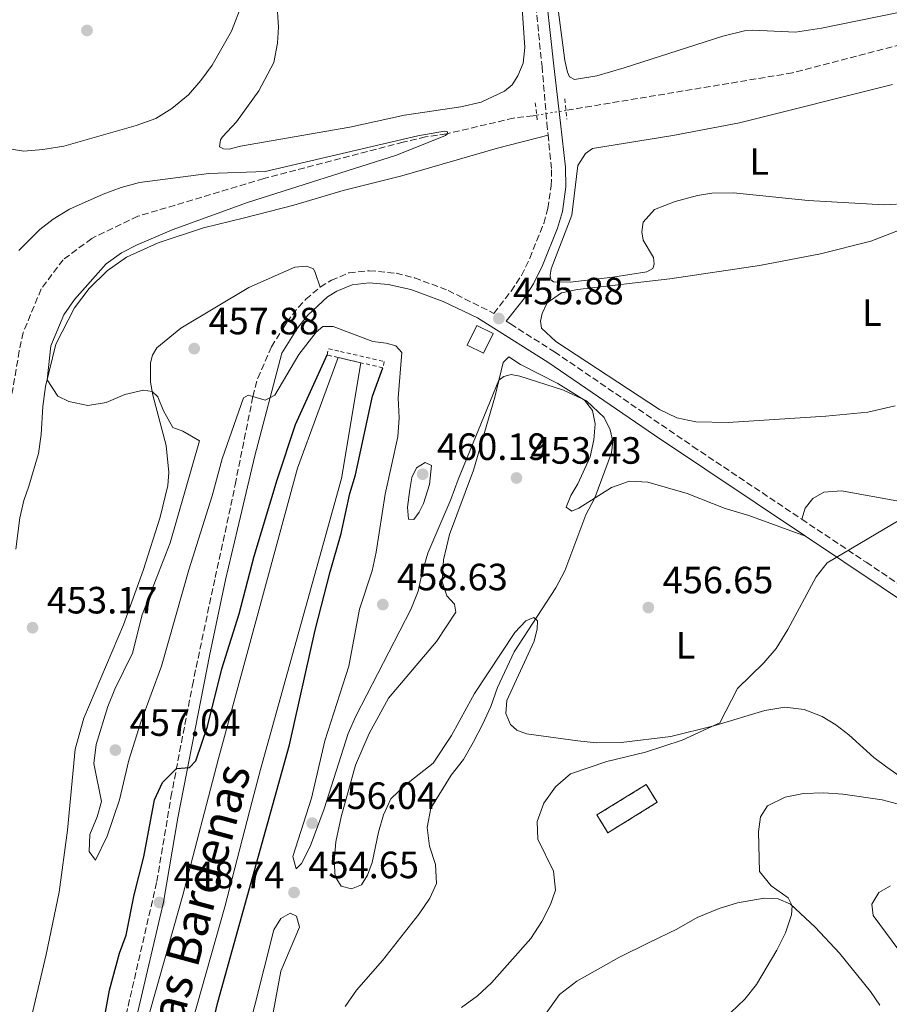
# Model space of a CAD drawing. Units: metres. Extents: x 631853 to 635322, y 4701921 to 4704299.
# Drawn here: x 633458 to 633687, y 4702188 to 4702447 of the extents above; entities that cross this region are included whole.
import ezdxf
from ezdxf.enums import TextEntityAlignment as Align

# ---------------------------------------------------------------- set-up
doc = ezdxf.new("R2010")
doc.units = ezdxf.units.M
doc.header["$MEASUREMENT"] = 0
for name, pattern in [('DGN Style 2', [1.7399219301090239, 1.043953158065414, -0.6959687720436097]), ('DGN Style 3', [2.435890702152634, 1.739921930109024, -0.6959687720436097]), ('DGN Style 5', [1.217945351076317, 0.5219765790327072, -0.6959687720436097])]:
    doc.linetypes.add(name, pattern=pattern)
for name, color, linetype, lineweight in [('Barranco lineal', 142, 'DGN Style 3', 13), ('Barranco lineal no visto', 142, 'DGN Style 5', 0), ('Camino', 7, 'DGN Style 3', 0), ('Canal de obra', 4, 'Continuous', 13), ('construcción   en ruinas', 1, 'Continuous', 0), ('contrucción  en ruinas', 1, 'DGN Style 3', 13), ('Cota de punto acotado terreno', 7, 'Continuous', 0), ('Curva de nivel directora', 30, 'Continuous', 30), ('Curva de nivel intermedia', 30, 'Continuous', 0), ('Edificio', 1, 'Continuous', 13), ('Etiqueta de uso rústico', 92, 'Continuous', 0), ('Línea de cambio de uso (parcela vista)', 92, 'Continuous', 0), ('Margen derecho', 7, 'Continuous', 0), ('Pontón-alcantarilla (pasos de agua)', 1, 'DGN Style 2', 0), ('Punto acotado terreno (símbolo)', 7, 'Continuous', 0), ('Texto de Canal-acequia (área)', 4, 'Continuous', 0)]:
    doc.layers.add(name, color=color, linetype=linetype, lineweight=lineweight)
doc.styles.add('Style-Arial', font='arial.ttf')

# ---------------------------------------------------------------- blocks, each defined once
blk = doc.blocks.new('5PATER')
at = {"layer": 'Punto acotado terreno (símbolo)', "linetype": 'Continuous', "lineweight": 0}
h = blk.add_hatch(color=51, dxfattribs=at)
edge = h.paths.add_edge_path()
edge.add_ellipse((0, 0), major_axis=(-0.1095731443231308, -0.1110710700762829), ratio=0.9994222409660317, start_angle=0, end_angle=360)

msp = doc.modelspace()

# ---------------------------------------------------------------- linework, layer by layer
at = {"layer": 'Barranco lineal', "color": 142, "linetype": 'DGN Style 3', "lineweight": 13}
for points in [[(633781.1799999997, 4702498.33, 461.5800000000018), (633779.5, 4702496.060000001, 461.5800000000018), (633774.4900000002, 4702490.66, 460.6900000000023), (633766.6100000005, 4702485.130000001, 460.0200000000041), (633760.7000000002, 4702478.550000001, 459.570000000007), (633757.6399999997, 4702474.369999999, 459.570000000007), (633751.2599999999, 4702461.74, 459.0200000000041), (633747.3300000001, 4702457.09, 458.679999999993), (633742.0199999996, 4702453.84, 458.570000000007), (633716.8499999996, 4702446.789999999, 457.679999999993), (633711.4800000006, 4702445.82, 457.679999999993), (633661.6699999999, 4702432.859999999, 457.1300000000047), (633602.0099999999, 4702422.980000001, 455.570000000007)], [(633594.3099999997, 4702421.710000001, 455.3699999999953), (633593.3799999999, 4702421.560000001, 455.3399999999965), (633588.2300000006, 4702420.939999999, 455.3399999999965), (633570.5599999997, 4702416.789999999, 454.679999999993), (633565.04, 4702415.970000001, 454.679999999993), (633559.1600000003, 4702414.59, 454.679999999993), (633522.4400000004, 4702405.050000001, 454.25), (633489.3099999997, 4702395.09, 453.25), (633477.1399999997, 4702389.24, 453.3600000000006), (633469.5999999996, 4702383.66, 453.3600000000006), (633463.8499999996, 4702375.949999999, 453.4700000000012), (633459.0999999996, 4702364.5, 453.3600000000006), (633458.0800000001, 4702359.619999999, 453.1399999999995), (633454.0300000003, 4702335.730000001, 453.0200000000041)]]:
    msp.add_polyline3d(points, dxfattribs=at)
at = {"layer": 'Barranco lineal no visto', "color": 142, "linetype": 'DGN Style 5', "lineweight": 0, "extrusion": (-0.02527785254865693, -0.004169204251428454, 0.9996717700857809), "elevation": -35166.03959524553, "flags": 128}
msp.add_lwpolyline([(-4536627.590208482, 1389958.759504728), (-4536627.590208481, 1389966.566098095)], dxfattribs=at)
at = {"layer": 'Camino', "color": 7, "linetype": 'DGN Style 3', "lineweight": 0}
for points in [[(633592.2699999984, 4702467.41, 457.9999999999999), (633595.7300000007, 4702434.560000001, 456.4600000000063), (633596.989999997, 4702419.619999999, 456.1600000000035), (633597.3099999988, 4702416.430000001, 456.2299999999959)], [(633537.339999999, 4702376.449999999, 455.9600000000065), (633540.2399999979, 4702378.230000001, 455.9400000000024), (633544.8799999983, 4702380.160000003, 455.8500000000058), (633550.1900000012, 4702380.77, 455.7700000000041), (633557.27, 4702380.080000001, 455.7700000000041), (633562.1299999993, 4702378.900000001, 455.7899999999937), (633570.9699999995, 4702375.560000001, 455.8500000000058), (633582.9999999991, 4702369.529999999, 455.8800000000047), (633587.6000000014, 4702375.37, 456.2100000000065), (633590.3099999982, 4702379.540000001, 456.2899999999937), (633592.4800000008, 4702384.060000002, 456.3600000000007), (633596.1499999987, 4702393.230000001, 456.5399999999937), (633597.2699999985, 4702397.16, 456.6000000000058), (633598.1400000004, 4702403.119999999, 456.4900000000052), (633598.2099999995, 4702407.640000002, 456.4400000000023), (633597.3099999988, 4702416.430000001, 456.2299999999959)], [(633486.1900000012, 4702184.750000001, 447.979999999996), (633494.3000000004, 4702219.91, 448.8600000000006), (633498.0100000009, 4702242.119999999, 449.5200000000041), (633503.649999998, 4702271.53, 451.3899999999995), (633509.6400000005, 4702299.960000001, 452.5599999999976), (633513.789999999, 4702318.910000001, 453.7799999999989), (633514.8999999977, 4702324.41, 454.0099999999947), (633519.5699999991, 4702347.62, 455.0000000000001), (633520.87, 4702352.45, 455.2200000000012), (633524.4699999987, 4702360.730000001, 455.4400000000023), (633527.7399999987, 4702365.900000001, 455.6999999999971), (633528.5599999991, 4702367.2, 455.7700000000041), (633531.5799999988, 4702371.150000002, 455.8999999999942), (633533.53, 4702373.240000002, 455.9400000000024), (633537.339999999, 4702376.449999999, 455.9600000000065)], [(633586.2899999993, 4702367.439999999, 456.1100000000006), (633587.389999999, 4702366.740000002, 456.100000000006), (633598.9899999974, 4702359.400000001, 456.050000000003), (633635.4099999998, 4702334.500000002, 456.949999999997), (633664.0899999993, 4702315.320000002, 459.0800000000018)], [(633664.0899999993, 4702315.320000002, 459.0800000000018), (633681.0499999998, 4702303.970000002, 460.3399999999966), (633709.2499999988, 4702285.150000001, 461.5399999999936), (633719.2499999991, 4702278.270000001, 462.4799999999959)]]:
    msp.add_polyline3d(points, dxfattribs=at)
at = {"layer": 'Canal de obra', "color": 4, "linetype": 'Continuous', "lineweight": 13}
for points in [[(633542.04, 4702357.9, 448.2799999999989), (633531.3300000001, 4702328.77, 448.1499999999942), (633517.4299999997, 4702277.730000001, 447.8800000000047), (633510.5199999996, 4702252.350000001, 447.75), (633501.1600000003, 4702216.289999999, 447.3500000000058), (633491.29, 4702181.550000001, 447.8099999999977), (633482.9000000004, 4702149.34, 447.1499999999942), (633472.2599999999, 4702110.640000001, 447.0399999999936), (633465.4199999999, 4702080.359999999, 447.1300000000047), (633461.6799999997, 4702057.060000001, 446.9600000000065), (633459.3399999999, 4702034.199999999, 447.070000000007), (633458.7699999996, 4702018.9, 446.7299999999959), (633458.5800000001, 4702002.82, 446.929999999993), (633458.8499999996, 4701989.779999999, 446.8099999999977), (633459.4400000004, 4701974.619999999, 446.7899999999936), (633460.6600000003, 4701961.42, 446.929999999993), (633462.1799999997, 4701950.130000001, 446.8600000000006)], [(633491.29, 4702181.550000001, 447.8099999999977), (633501.1600000003, 4702216.289999999, 447.3500000000058), (633510.5199999996, 4702252.350000001, 447.75), (633517.4299999997, 4702277.730000001, 447.8800000000047), (633531.3300000001, 4702328.77, 448.1499999999942), (633542.04, 4702357.9, 448.2799999999989), (633548, 4702356.52, 451.3000000000029), (633542.9199999999, 4702326.050000001, 448.1499999999942), (633521.5899999999, 4702249.4, 447.75), (633519.4199999999, 4702241.050000001, 447.6600000000035), (633512.2199999997, 4702213.289999999, 447.3500000000058), (633502.3399999999, 4702178.529999999, 447.8099999999977)], [(633548, 4702356.52, 448.2899999999936), (633542.9199999999, 4702326.050000001, 448.1499999999942), (633521.5899999999, 4702249.4, 447.75), (633519.4199999999, 4702241.050000001, 447.6600000000035), (633512.2199999997, 4702213.289999999, 447.3500000000058), (633502.3399999999, 4702178.529999999, 447.8099999999977), (633493.9600000001, 4702146.380000001, 447.1499999999942), (633483.3799999999, 4702107.859999999, 447.0399999999936), (633476.6699999999, 4702078.189999999, 447.1300000000047), (633473.04, 4702055.57, 446.9600000000065), (633470.7800000003, 4702033.4, 447.070000000007), (633470.2199999997, 4702018.619999999, 446.7299999999959), (633470.0300000003, 4702002.869999999, 446.929999999993), (633470.2999999998, 4701990.119999999, 446.8099999999977), (633470.8700000001, 4701975.359999999, 446.7899999999936), (633472.04, 4701962.720000001, 446.929999999993), (633473.7000000002, 4701950.350000001, 446.8500000000058)]]:
    msp.add_polyline3d(points, dxfattribs=at)
at = {"layer": 'construcción   en ruinas', "color": 1, "linetype": 'Continuous', "lineweight": 0}
msp.add_polyline3d([(633626.0499999998, 4702240.779999999, 462.6699999999983), (633613.0599999997, 4702232.76, 463.2400000000052), (633610.1699999999, 4702237.439999999, 463.8699999999953), (633623.1600000003, 4702245.460000001, 463.3099999999977)], close=True, dxfattribs=at)
at = {"layer": 'contrucción  en ruinas', "color": 1, "linetype": 'DGN Style 3', "lineweight": 13}
msp.add_polyline3d([(633613.0599999997, 4702232.76, 463.2400000000052), (633610.1699999999, 4702237.439999999, 463.8699999999953), (633623.1600000003, 4702245.460000001, 463.3099999999977), (633626.0499999998, 4702240.779999999, 462.6699999999983), (633613.0599999997, 4702232.76, 463.2400000000052)], dxfattribs=at)
at = {"layer": 'Curva de nivel directora', "color": 30, "linetype": 'Continuous', "lineweight": 30, "elevation": 450, "flags": 128}
for points in [[(633478.9200000003, 4702175.359999999), (633481.8399999993, 4702191.32), (633484.4900000002, 4702201.090000001), (633486.2000000002, 4702205.789999999), (633488.3599999994, 4702216.420000002), (633490.9099999998, 4702226.400000001), (633493.6700000003, 4702241.430000001), (633495.8099999991, 4702245.960000002), (633499.4599999993, 4702249.660000001), (633502.8799999991, 4702249.9), (633504.5800000001, 4702251.660000001), (633507.5899999986, 4702260.710000002), (633511.4399999998, 4702275.949999999), (633516.0099999985, 4702290.380000002), (633519.9499999991, 4702305.609999999), (633525.9399999996, 4702325.720000002), (633530.8099999998, 4702340.279999999), (633539.1099999992, 4702358.57)], [(633507.8899999983, 4702177.82), (633510.3400000001, 4702188.119999999), (633529.2299999996, 4702255.900000001), (633536.02, 4702286.070000002), (633539.8899999993, 4702301.430000001), (633542.8300000007, 4702311.570000002), (633545.1500000008, 4702322.109999999), (633546.5999999992, 4702326.980000001), (633551.0999999987, 4702347.74), (633553.7899999998, 4702355.190000001)]]:
    msp.add_lwpolyline(points, dxfattribs=at)
at = {"layer": 'Curva de nivel intermedia', "color": 30, "linetype": 'Continuous', "lineweight": 0, "flags": 128}
for points, elevation in [([(633454.3700000012, 4702413.019999999), (633459.3100000009, 4702412.239999999), (633464.310000001, 4702412.680000001), (633469.85, 4702413.58), (633488.850000001, 4702419.019999999), (633494.0099999999, 4702420.8), (633498.25, 4702423.439999999), (633502.5999999996, 4702427.09), (633505.9200000011, 4702430.849999999), (633508.8400000003, 4702434.899999999), (633513.9100000019, 4702443.849999999), (633516.6800000013, 4702450.859999998)], 460.0000000000001), ([(633457.9600000009, 4702386.05), (633463.4999999997, 4702391.640000001), (633466.9700000009, 4702394.359999999), (633471.2800000003, 4702396.960000002), (633480.2000000009, 4702400.949999999), (633484.9100000004, 4702402.699999999), (633489.7200000006, 4702404.029999999), (633508.010000001, 4702406.369999999), (633522.8100000002, 4702406.880000001), (633562.9800000008, 4702416.24), (633570.0400000019, 4702417.51), (633570.7200000013, 4702417.42), (633570.88, 4702416.880000002), (633570.2899999999, 4702416.329999999), (633557.4300000009, 4702411.189999999), (633518.2000000012, 4702398.689999999), (633498.3200000015, 4702391.480000001), (633489.0900000002, 4702387.59), (633485.0100000009, 4702385.509999999), (633480.9699999999, 4702382.529999999), (633472.6600000017, 4702373.210000001), (633469.8200000008, 4702369.130000001), (633466.4299999999, 4702360.939999999), (633465.4199999997, 4702352.05), (633468.2200000003, 4702347.699999998), (633471.1600000019, 4702346.350000001), (633476.0999999995, 4702345.269999999), (633480.99, 4702346.02), (633485.8700000015, 4702348.119999998), (633490.7599999999, 4702349.31), (633493.0599999999, 4702348.92), (633494.5799999998, 4702347.529999998), (633496.0500000005, 4702343.829999999), (633498.5100000015, 4702339.470000001), (633501.1800000003, 4702338.470000002), (633505.5400000013, 4702335.970000001), (633497.7699999994, 4702309.069999999), (633490.3900000011, 4702290.17), (633487.9000000011, 4702280.039999999), (633483.2499999999, 4702270.600000001), (633481.360000001, 4702265.970000001), (633478.3200000012, 4702255.96), (633477.7000000019, 4702250.990000002), (633479.7000000002, 4702240.949999998), (633478.6200000006, 4702236.949999999), (633476.6200000001, 4702232.3), (633476.5100000006, 4702227.84), (633478.1900000015, 4702225.57), (633481.2500000015, 4702231.819999999), (633484.5000000015, 4702241.439999999), (633486.9100000008, 4702251.909999999), (633490.0900000016, 4702261.840000001), (633495.5000000007, 4702276.609999998), (633502.7500000016, 4702302.009999999), (633508.9000000006, 4702321.460000002), (633511.5100000014, 4702331.24), (633517.1300000006, 4702347.26), (633518.350000001, 4702347.96), (633519.5700000013, 4702347.619999997), (633522.8400000016, 4702346.71), (633523.9099999999, 4702347.24), (633525.3300000015, 4702347.949999998), (633531.7100000007, 4702358.699999999), (633536.2300000002, 4702364.550000002), (633538.0000000005, 4702366.029999999), (633540.7499999999, 4702366.060000001), (633551.1200000009, 4702362.109999998), (633554.6600000015, 4702361.67), (633557.2200000008, 4702360.949999998), (633558.7600000009, 4702359.24), (633557.8700000013, 4702347.269999999), (633558.0800000014, 4702342.029999999), (633557.7300000006, 4702337.039999999), (633554.3700000009, 4702321.88), (633552.0100000006, 4702306.640000001), (633550.9500000011, 4702301.749999999), (633547.680000001, 4702291.650000001), (633544.7999999998, 4702276.609999998), (633538.51, 4702256.980000001), (633535.0099999999, 4702241.889999999), (633530.1000000013, 4702226.520000001), (633530.9400000018, 4702223.300000002), (633532.4000000014, 4702224.699999998), (633534.6900000002, 4702229.15), (633538.3800000005, 4702239.07)], 455), ([(633538.3800000005, 4702239.07), (633544.6900000004, 4702258.87), (633546.6700000007, 4702263.460000001), (633561.1300000001, 4702291.52), (633563.0700000003, 4702296.380000001), (633564.1299999997, 4702301.269999999), (633565.6800000009, 4702306.42), (633571.7200000006, 4702320.5), (633573.6100000015, 4702325.809999999), (633584.3500000014, 4702351.909999999), (633585.6299999999, 4702352.880000002), (633587.6200000015, 4702353.429999999), (633589.85, 4702353.029999999), (633601.3800000013, 4702349.320000002), (633607.3899999994, 4702346.5), (633612.0400000009, 4702342.140000001), (633613.6800000014, 4702338.84), (633614.3400000008, 4702335.749999999), (633613.980000001, 4702332.82), (633609.6300000013, 4702320.909999999), (633607.270000001, 4702316.499999999), (633601.6800000007, 4702301.699999998), (633599.3499999995, 4702297.25), (633588.3300000001, 4702280.41), (633583.9800000003, 4702271), (633582.2000000011, 4702265.989999999), (633580.1600000004, 4702261.42), (633577.5699999998, 4702256.51), (633575.0399999997, 4702252.07), (633571.7800000008, 4702247.939999999), (633566.4600000011, 4702239.220000001), (633565.4599999997, 4702234.150000001), (633566.0400000007, 4702229.189999999), (633567.6800000014, 4702224.390000001), (633567.9100000017, 4702219.390000001), (633566.1900000006, 4702215.55), (633563.3200000006, 4702211.449999998), (633553.6700000013, 4702199.11), (633546.8400000005, 4702191.300000001), (633543.8900000001, 4702187.029999999)], 455), ([(633564.9500000001, 4702330.25), (633562.6700000003, 4702328.889999999), (633561.4100000019, 4702326.33), (633560.8799999999, 4702323.119999998), (633560.2800000008, 4702318.520000001), (633560.5700000013, 4702315.349999999), (633561.9600000017, 4702315.279999999), (633563.3899999999, 4702317.15), (633564.5200000008, 4702319.42), (633566.070000002, 4702324.49), (633566.6500000011, 4702329.499999999), (633564.9500000001, 4702330.25)], 460), ([(633692.2500000002, 4702316.52), (633670.7700000004, 4702303.810000001), (633667.8800000001, 4702300.179999998), (633660.4400000015, 4702286.249999999), (633657.3700000005, 4702281.279999999), (633654.1200000005, 4702277.48), (633647.1900000013, 4702270.759999999), (633642.5399999998, 4702261.74), (633632.6400000004, 4702257.100000001), (633622.9100000005, 4702253.960000001), (633612.8099999997, 4702251.55), (633603.2200000008, 4702248.269999999), (633599.24, 4702244.859999999), (633596.1599999999, 4702240.590000001), (633594.4200000009, 4702235.710000001)], 460.0000000000001), ([(633695.7599999995, 4702238.579999999), (633685.2400000008, 4702241.399999999), (633674.9299999999, 4702242.929999999), (633669.940000001, 4702243.26), (633664.5900000001, 4702243.119999998), (633659.6900000004, 4702242.15), (633655.0800000015, 4702239.810000001), (633653.2100000007, 4702236.939999999), (633652.7300000001, 4702232.970000001), (633652.9300000012, 4702222.57), (633656.0200000004, 4702218.750000001), (633660.5199999998, 4702215.609999998), (633661.5800000014, 4702213.529999999), (633661.3900000014, 4702211.140000001), (633659.8400000002, 4702206.380000001), (633657.5700000015, 4702201.810000001), (633652.1700000013, 4702192.829999999), (633649.0800000001, 4702188.909999998), (633645.4099999999, 4702185.399999999)], 465), ([(633594.4200000009, 4702235.710000001), (633594.6199999999, 4702231.070000002), (633598.7599999994, 4702222.650000001), (633599.2700000012, 4702217.680000001), (633597.9200000013, 4702213.849999999), (633595.6500000004, 4702209.390000001), (633592.7800000003, 4702204.939999999), (633582.38, 4702193.24), (633578.7300000021, 4702189.829999999), (633574.5500000002, 4702186.749999999)], 460), ([(633687.4500000014, 4702218.82), (633684.3900000014, 4702217.05), (633682.5000000005, 4702213.92), (633682.9299999997, 4702210.960000001), (633691.1500000006, 4702199.850000001)], 470), ([(633524.1300000012, 4702181.119999999), (633526.9100000019, 4702196.31), (633531.8200000002, 4702207.859999998), (633531.0500000013, 4702210.82), (633529.4199999997, 4702211.59), (633526.9699999999, 4702210.220000001), (633525.0800000011, 4702207.179999999), (633517.5199999996, 4702177.220000001)], 455)]:
    msp.add_lwpolyline(points, dxfattribs=dict(at, elevation=elevation))
at = {"layer": 'Edificio', "color": 1, "linetype": 'Continuous', "lineweight": 13, "extrusion": (-0.01283649428674455, -0.02666041121269664, 0.9995621275780692), "elevation": -133041.9272012904, "flags": 128}
msp.add_lwpolyline([(-1469099.873603686, 4509734.166486943), (-1469099.883281112, 4509728.421253585), (-1469104.677944812, 4509728.421253585), (-1469104.668267387, 4509734.166486943), (-1469099.873603686, 4509734.166486943)], close=True, dxfattribs=at)
at = {"layer": 'Edificio', "color": 51, "linetype": 'Continuous', "lineweight": 13, "extrusion": (-0.01283649428674455, -0.02666041121269664, 0.9995621275780692), "elevation": -133041.9272012904, "flags": 128}
msp.add_lwpolyline([(-1469099.883281112, 4509728.421253585), (-1469104.677944812, 4509728.421253585), (-1469104.668267387, 4509734.166486943), (-1469099.873603686, 4509734.166486943), (-1469099.883281112, 4509728.421253585)], dxfattribs=at)
at = {"layer": 'Línea de cambio de uso (parcela vista)', "color": 92, "linetype": 'Continuous', "lineweight": 0}
for points in [[(633714.1200000001, 4702453.850000001, 460.1999999999971), (633669.3099999997, 4702444.65, 458.5899999999965), (633662.4299999997, 4702443.58, 458.25), (633651.1900000004, 4702444.119999999, 458.0299999999989), (633649.04, 4702443.970000001, 458.0299999999989), (633643.29, 4702442.51, 457.9199999999983), (633617.2999999998, 4702434.140000001, 457.0299999999989), (633610.1799999997, 4702432.09, 456.9199999999983), (633604.2999999998, 4702431.130000001, 457.0299999999989), (633602.9299999997, 4702431.82, 457.3600000000006), (633602.4000000004, 4702433.08, 457.4199999999983), (633601.75, 4702436.100000001, 457.5299999999989), (633600, 4702449.550000001, 457.9199999999983)], [(633590.4400000004, 4702449.810000001, 457.3099999999977), (633591.1799999997, 4702439.52, 457.1900000000023), (633590.7599999999, 4702435.4, 457.1900000000023), (633589.3799999999, 4702432.100000001, 457.0800000000018), (633587.8799999999, 4702429.720000001, 457.0800000000018), (633585.8200000003, 4702428, 456.9700000000012), (633579.6699999999, 4702425.130000001, 456.75), (633574.3600000005, 4702423.880000001, 456.6399999999995), (633559.4699999997, 4702421.710000001, 456.4100000000035), (633545.1100000005, 4702418.529999999, 457.1900000000023), (633516.2999999998, 4702413.529999999, 457.4199999999983), (633513.3499999996, 4702412.77, 457.4199999999983), (633511.8499999996, 4702412.810000001, 457.4199999999983), (633510.7999999998, 4702413.42, 457.4199999999983), (633511.0700000003, 4702415.189999999, 457.4199999999983), (633511.5999999996, 4702416.029999999, 457.4199999999983), (633515.29, 4702419.980000001, 457.4199999999983), (633521.1100000005, 4702428.130000001, 457.4199999999983), (633525.1200000001, 4702435.630000001, 457.5299999999989), (633526.0700000003, 4702440.66, 457.8600000000006), (633526.3399999999, 4702444.930000001, 457.8600000000006), (633525.9100000003, 4702451.57, 457.9700000000012)], [(633685.7300000006, 4702398.140000001, 457.9400000000023), (633665.7400000002, 4702399.27, 457.7700000000041), (633646.1600000003, 4702401.279999999, 457.1000000000058), (633640.4199999999, 4702401.180000001, 456.8800000000047), (633636.6200000001, 4702400.550000001, 456.8800000000047), (633630.7999999998, 4702398.99, 456.7700000000041), (633625.3499999996, 4702396.91, 456.6000000000058), (633622.3600000005, 4702393.550000001, 456.5399999999936), (633621.9600000001, 4702391.029999999, 456.429999999993), (633622.3499999996, 4702388.810000001, 456.3800000000047), (633625.0899999999, 4702384.230000001, 456.2100000000065), (633625.2199999997, 4702382.480000001, 456.1499999999942), (633624.8600000005, 4702381.32, 456.1000000000058), (633623.2999999998, 4702380.439999999, 456.1000000000058), (633614.3099999997, 4702379.050000001, 456.2700000000041), (633603.0800000001, 4702377.77, 456.429999999993), (633598.7000000002, 4702377.84, 456.429999999993), (633598, 4702378.32, 456.429999999993), (633597.8200000003, 4702379.539999999, 456.429999999993), (633598.1299999999, 4702381.279999999, 456.429999999993), (633603.5599999997, 4702395.359999999, 456.6000000000058), (633605.1200000001, 4702408.5, 456.820000000007), (633607.1100000005, 4702411.609999999, 456.820000000007), (633609.04, 4702412.970000001, 456.820000000007), (633630.1799999997, 4702416.4, 457.1600000000035), (633647.7100000001, 4702419.730000001, 457.1600000000035), (633687.9800000006, 4702429.779999999, 458.7100000000065)], [(633457.1600000003, 4702307.470000001, 453.7700000000041), (633458.2100000001, 4702315.699999999, 453.8500000000058), (633459.3099999997, 4702320.24, 453.8500000000058), (633460.6200000001, 4702324.029999999, 453.8500000000058), (633463.0999999996, 4702332.59, 454.5899999999965), (633463.8399999999, 4702337.619999999, 454.6999999999971), (633464.2800000003, 4702345.029999999, 454.8999999999942), (633464.9699999997, 4702350.230000001, 454.8999999999942), (633467.7000000002, 4702361.4, 455.5), (633472.6299999999, 4702370.99, 455.8899999999995), (633476.4699999997, 4702376.060000001, 456.1100000000006), (633481.2300000006, 4702380.74, 456.5), (633486.2699999996, 4702384.300000001, 456.5), (633494.6299999999, 4702388.07, 456.7200000000012), (633506.5599999997, 4702392.01, 457.1100000000006), (633517.3399999999, 4702394.699999999, 457.0599999999977), (633530.3899999997, 4702398.060000001, 457.0599999999977), (633543.3099999997, 4702401.890000001, 456.8899999999995), (633558.8200000003, 4702405.75, 456.6100000000006), (633584, 4702413.039999999, 456.3899999999995), (633597.3099999997, 4702416.430000001, 456.2299999999959)], [(633689.0499999998, 4702398.279999999, 457.9400000000023), (633685.7300000006, 4702398.140000001, 457.9400000000023)], [(633690.0099999999, 4702391.5, 457.5099999999948), (633682.25, 4702388.5, 457.0099999999948), (633669.0599999997, 4702385.210000001, 456.6199999999953), (633652.9299999997, 4702382.119999999, 456.2899999999936), (633629.3300000001, 4702378.59, 455.8999999999942), (633605.04, 4702375.77, 456.0099999999948), (633600.8099999997, 4702374.970000001, 456.0099999999948), (633597.0499999998, 4702372.279999999, 456.0099999999948), (633595.75, 4702369.5, 456.0099999999948), (633595.3300000001, 4702367.480000001, 456.0099999999948), (633595.5899999999, 4702365.59, 456.0099999999948), (633599.3700000001, 4702362.119999999, 455.8999999999942), (633626.5999999996, 4702344.25, 456.0099999999948), (633631.2000000002, 4702342.039999999, 456.0099999999948), (633636.1900000004, 4702340.99, 456.0099999999948), (633644.7000000002, 4702340.76, 456.2899999999936), (633670.4500000002, 4702342.5, 457.1199999999953), (633681.5, 4702343.51, 457.679999999993), (633688.7199999997, 4702345.17, 458.1199999999953)], [(633537.3399999999, 4702376.449999999, 455.9600000000065), (633536, 4702380.27, 455.8000000000029), (633535.5, 4702381.279999999, 456.5299999999989), (633533.7000000002, 4702381.980000001, 456.6999999999971), (633530.6699999999, 4702381.720000001, 456.8600000000006), (633518.5199999996, 4702376.300000001, 457.25), (633500.5800000001, 4702365.640000001, 457.0299999999989), (633494.29, 4702360.430000001, 456.2400000000052), (633493.1600000003, 4702358.529999999, 455.9199999999983), (633492.5899999999, 4702356.480000001, 455.8099999999977), (633492.6200000001, 4702351.430000001, 455.1900000000023), (633493.2199999997, 4702348, 454.929999999993), (633496.75, 4702334.75, 454.1699999999983), (633497.4500000002, 4702327.66, 454.0200000000041), (633497.2100000001, 4702324.16, 454.0800000000018), (633495.1399999997, 4702315.869999999, 453.8300000000018), (633490.6900000004, 4702301.82, 453.4600000000065), (633485.5300000003, 4702287.529999999, 452.9499999999971), (633475.0700000003, 4702262.939999999, 452.2899999999936), (633472.7699999996, 4702254.730000001, 452.1499999999942), (633470.7999999998, 4702233.449999999, 451.4700000000012), (633468.5800000001, 4702217.07, 451.1600000000035), (633465.1900000004, 4702200.720000001, 450.9100000000035), (633460.1900000004, 4702179.42, 450.679999999993)], [(633689.9699999997, 4702247.560000001, 463.0800000000018), (633686.5, 4702250, 462.5800000000018), (633683.0800000001, 4702252.550000001, 462.4400000000023), (633676.4900000002, 4702258.52, 462.2299999999959), (633673.0599999997, 4702261.189999999, 461.8800000000047), (633669.5, 4702263.33, 461.5200000000041), (633664.75, 4702265.25, 460.8800000000047), (633659.6699999999, 4702265.800000001, 460.8099999999977), (633654.3300000001, 4702264.91, 460.6699999999983), (633640.9600000001, 4702260.949999999, 459.9600000000065), (633629.6500000004, 4702258.060000001, 458.9700000000012), (633616.5099999999, 4702256.5, 458.2599999999948), (633610.04, 4702256.460000001, 457.7700000000041), (633605.1399999997, 4702256.949999999, 457.6300000000047), (633591.6500000004, 4702258.83, 456.6999999999971), (633589.0499999998, 4702259.779999999, 456.6300000000047), (633587.3899999997, 4702261.289999999, 456.6300000000047), (633586.1699999999, 4702264.180000001, 456.6300000000047), (633586.4500000002, 4702267.539999999, 456.6300000000047), (633593.6200000001, 4702283.210000001, 455.8500000000058), (633594.4199999999, 4702286.49, 455.6399999999995), (633594.54, 4702288.539999999, 455.2200000000012), (633593.5899999999, 4702289.449999999, 454.8600000000006), (633591.4199999999, 4702288.550000001, 454.3699999999953), (633588.5099999999, 4702285.51, 453.9400000000023), (633577.9699999997, 4702269.390000001, 452.4600000000065), (633571.8799999999, 4702258.359999999, 452.3800000000047), (633567.0800000001, 4702251.09, 452.3800000000047), (633559.7000000002, 4702245.33, 452.3800000000047), (633555.9100000003, 4702241.680000001, 452.3099999999977), (633553.9699999997, 4702237.439999999, 452.1000000000058), (633552.6600000003, 4702232.949999999, 451.820000000007), (633550.9600000001, 4702224.92, 451.679999999993), (633549.7599999999, 4702221.630000001, 451.75), (633548.1900000004, 4702219.060000001, 451.820000000007), (633545.5199999996, 4702217.960000001, 451.820000000007), (633542.8200000003, 4702218.730000001, 451.820000000007), (633541.2100000001, 4702221.26, 451.8899999999995), (633541.0099999999, 4702225.34, 451.9600000000065), (633541.4400000004, 4702230.350000001, 452.1000000000058), (633542.8200000003, 4702236.939999999, 452.1000000000058), (633546.5700000003, 4702250.52, 452.1000000000058), (633550.1799999997, 4702258.930000001, 452.1699999999983), (633555.3300000001, 4702268.199999999, 452.7400000000052), (633567.9199999999, 4702283.130000001, 452.9499999999971), (633573.04, 4702290.869999999, 452.9499999999971), (633572.6500000004, 4702292.949999999, 453.0899999999965), (633570.6100000005, 4702295.17, 453.1600000000035), (633569.4100000003, 4702298.800000001, 453.1600000000035), (633569.7999999998, 4702304.609999999, 453.1600000000035), (633571.3399999999, 4702311.32, 453.6600000000035), (633573.2999999998, 4702316.470000001, 454.0099999999948), (633577.7000000002, 4702328.26, 454.0099999999948), (633583.2699999996, 4702347.430000001, 454.7899999999936), (633585.4800000006, 4702356.619999999, 455.2200000000012), (633587, 4702358.060000001, 454.7899999999936), (633590.0499999998, 4702356.050000001, 454.7899999999936), (633599.8300000001, 4702351.039999999, 454.7200000000012), (633606.8499999996, 4702346.680000001, 454.7200000000012), (633608.9800000006, 4702343.949999999, 454.7200000000012), (633609.6600000003, 4702340.41, 454.5800000000018), (633609.3600000005, 4702336.189999999, 454.5800000000018), (633608.3899999997, 4702331.779999999, 454.5800000000018), (633605.1100000005, 4702324.640000001, 454.3699999999953), (633603.2800000003, 4702321.59, 454.3699999999953), (633602.0700000003, 4702318.529999999, 454.3699999999953), (633603.54, 4702317.41, 454.5800000000018)], [(633603.54, 4702317.41, 454.5800000000018), (633605.4299999997, 4702318.24, 454.6499999999942), (633613.9600000001, 4702323.66, 455.3600000000006), (633618.7000000002, 4702325.310000001, 455.929999999993), (633623.5899999999, 4702325.100000001, 456), (633633.9500000002, 4702322.100000001, 456.8500000000058), (633643.9600000001, 4702318.119999999, 457.1999999999971), (633650.1799999997, 4702316.27, 457.4799999999959), (633665.0700000003, 4702310.859999999, 459.3399999999965)], [(633664.0899999999, 4702315.32, 459.0800000000018), (633664.9699999997, 4702318.199999999, 459.429999999993), (633667, 4702320.74, 459.3600000000006), (633669.9199999999, 4702322.470000001, 459.5), (633674.5599999997, 4702322.76, 459.429999999993), (633690.1299999999, 4702319.960000001, 459.3600000000006)], [(633592.2100000001, 4702178.84, 462.3099999999977), (633600.2699999996, 4702190.140000001, 462.3099999999977), (633604.8600000005, 4702193.66, 462.8099999999977), (633615.9000000004, 4702199.880000001, 462.9499999999971), (633623.9299999997, 4702203.850000001, 463.0200000000041), (633631.1900000004, 4702207.390000001, 463.5200000000041), (633636.5899999999, 4702210.439999999, 463.7299999999959), (633642.3200000003, 4702212.83, 463.8699999999953), (633647.1299999999, 4702214.26, 463.9400000000023), (633654.1600000003, 4702215.51, 464.3699999999953), (633657.8499999996, 4702215.359999999, 464.6499999999942), (633661.0999999996, 4702213.99, 464.9400000000023), (633667.5800000001, 4702207.9, 465.7899999999936), (633674, 4702201.01, 467.2700000000041), (633682.2100000001, 4702190.980000001, 468.1900000000023), (633684.6600000003, 4702187.359999999, 468.6199999999953)]]:
    msp.add_polyline3d(points, dxfattribs=at)
at = {"layer": 'Margen derecho', "color": 7, "linetype": 'Continuous', "lineweight": 0}
for points in [[(633586.2899999993, 4702367.439999999, 456.1100000000006), (633590.7499999985, 4702373.11, 456.2100000000065), (633593.5, 4702377.280000002, 456.2799999999989), (633595.8700000015, 4702382.140000002, 456.3600000000007), (633599.8199999989, 4702391.970000001, 456.5399999999937), (633601.0700000006, 4702396.34, 456.6000000000058), (633602.0100000015, 4702402.810000001, 456.4900000000052), (633601.8700000008, 4702408.01, 456.4400000000023), (633600.5599999987, 4702419.640000002, 456.1600000000035), (633598.8299999987, 4702434.7, 456.4600000000063), (633596.0899999985, 4702459.590000002, 457.5000000000001)], [(633488.9299999992, 4702184.100000001, 447.979999999996), (633496.0599999973, 4702214.460000001, 448.7400000000052), (633499.8599999994, 4702236.710000004, 449.3399999999967), (633508.1200000006, 4702279.330000001, 451.8500000000059), (633512.3899999999, 4702299.369999999, 452.5599999999976), (633515.5300000003, 4702312.699999999, 453.2899999999936), (633520.0799999988, 4702332.029999999, 454.3600000000006), (633527.170000001, 4702359.03, 455.4400000000023), (633531.1799999987, 4702365.369999999, 455.7700000000041), (633531.629999998, 4702365.960000002, 455.7899999999937), (633534.0300000008, 4702369.090000001, 455.8999999999942), (633539.2099999997, 4702373.860000002, 455.9600000000065), (633541.6999999997, 4702375.380000001, 455.9400000000024), (633545.6799999983, 4702377.040000002, 455.8500000000058), (633550.219999998, 4702377.560000001, 455.7700000000041), (633555.199999998, 4702377.170000001, 455.7599999999947), (633561.1799999992, 4702375.840000002, 455.7899999999937), (633569.6900000009, 4702372.630000002, 455.8500000000058), (633578.73, 4702368.330000001, 455.8600000000006), (633581.3899999999, 4702366.660000001, 455.8899999999995), (633597.2799999998, 4702356.710000004, 456.050000000003), (633625.359999998, 4702337.49, 456.6600000000037), (633665.0700000006, 4702310.86, 459.3399999999966)], [(633665.0700000006, 4702310.86, 459.3399999999966), (633684.9799999993, 4702297.5, 460.6900000000024), (633707.4600000007, 4702282.510000002, 461.5399999999936), (633708.0500000007, 4702282.100000001, 461.5899999999965)]]:
    msp.add_polyline3d(points, dxfattribs=at)
at = {"layer": 'Pontón-alcantarilla (pasos de agua)', "color": 1, "linetype": 'DGN Style 2', "lineweight": 0, "elevation": 456.1399999999995, "flags": 128}
msp.add_lwpolyline([(633601.6900000004, 4702425.99), (633602.2699999996, 4702420.630000001)], dxfattribs=at)
at = {"layer": 'Pontón-alcantarilla (pasos de agua)', "color": 1, "linetype": 'DGN Style 2', "lineweight": 0, "extrusion": (-0.001138950073172591, 0.009515744158268596, 0.9999540756483997), "elevation": 44481.44996323122, "flags": 128}
msp.add_lwpolyline([(633594.0284302515, 4702214.572045125), (633594.6484867996, 4702209.391810587)], dxfattribs=at)
at = {"layer": 'Pontón-alcantarilla (pasos de agua)', "color": 1, "linetype": 'DGN Style 2', "lineweight": 0, "extrusion": (0.01433073167386308, -0.003318189550480625, 0.9998918040207144), "elevation": -6072.85270563128, "flags": 128}
msp.add_lwpolyline([(633476.4726130525, 4702362.25659699), (633470.51193532, 4702363.636604588)], dxfattribs=at)
at = {"layer": 'Pontón-alcantarilla (pasos de agua)', "color": 1, "linetype": 'DGN Style 2', "lineweight": 0, "extrusion": (0.01476327351463514, -0.003391218268474048, 0.9998852661149618), "elevation": -6142.2267062543, "flags": 128}
msp.add_lwpolyline([(633478.0811995418, 4702361.399873961), (633472.2905018587, 4702362.729881609)], dxfattribs=at)
at = {"layer": 'Pontón-alcantarilla (pasos de agua)', "color": 1, "linetype": 'DGN Style 2', "lineweight": 0}
msp.add_polyline3d([(633542.04, 4702357.9, 451.3899999999995), (633539.1100000005, 4702358.57, 451.4400000000023), (633539.4900000002, 4702360.220000001, 451.4600000000065), (633542.6299999999, 4702359.5, 451.4199999999983), (633554.1699999999, 4702356.84, 451.2400000000052), (633553.79, 4702355.189999999, 451.2100000000065)], dxfattribs=at)

# ---------------------------------------------------------------- block references
at = {"layer": 'Punto acotado terreno (símbolo)', "color": 7, "linetype": 'Continuous', "lineweight": 0, "xscale": 10, "yscale": 10, "zscale": 10}
for p in [(633475.9099999993, 4702444.03, 462.4199999999987), (633584.3400000002, 4702368.160000001, 455.8800000000047), (633504.1399999997, 4702360.250000001, 457.8800000000052), (633564.2800000017, 4702327.17, 460.1900000000023), (633588.9800000006, 4702326.180000001, 453.4299999999935), (633553.800000001, 4702292.850000001, 458.6300000000052), (633623.6999999996, 4702292.060000002, 456.6499999999942), (633461.5700000006, 4702286.750000002, 453.1600000000039), (633483.3799999993, 4702254.520000001, 457.0399999999941), (633535.1900000009, 4702235.270000001, 456.0399999999941), (633530.420000001, 4702217.029999999, 454.6499999999946), (633494.98, 4702214.400000001, 448.7400000000052)]:
    msp.add_blockref('5PATER', p, dxfattribs=at)

# ---------------------------------------------------------------- texts
at = {"layer": 'Cota de punto acotado terreno', "color": 7, "linetype": 'Continuous', "lineweight": 0, "style": 'Style-Arial'}
for s, p in [('455.88', (633588.0899999992, 4702371.910000003, 455.8800000000047)), ('457.88', (633507.890000001, 4702364.000000001, 457.8800000000047)), ('460.19', (633568.0300000006, 4702330.92, 460.1900000000023)), ('453.43', (633592.7299999993, 4702329.930000001, 453.429999999993)), ('458.63', (633557.5499999998, 4702296.599999999, 458.6300000000047)), ('456.65', (633627.4499999986, 4702295.81, 456.6499999999942)), ('453.17', (633465.3199999996, 4702290.499999999, 453.1600000000035)), ('457.04', (633487.1299999983, 4702258.270000001, 457.0399999999936)), ('456.04', (633538.9400000019, 4702239.019999999, 456.0399999999936)), ('454.65', (633534.170000002, 4702220.779999999, 454.6499999999942)), ('448.74', (633498.730000001, 4702218.150000001, 448.7400000000052))]:
    msp.add_text(s, height=7.000000000000002, dxfattribs=at).set_placement(p)
at = {"layer": 'Etiqueta de uso rústico', "color": 92, "linetype": 'Continuous', "lineweight": 0, "style": 'Style-Arial'}
for p in [(633652.85142038, 4702409.520009999, 457.2899999999936), (633682.5214203775, 4702369.730010001, 457.4600000000065), (633633.5114203811, 4702282.120010001, 457.9900000000052)]:
    msp.add_text('L', height=7.000000000000002, dxfattribs=at).set_placement(p, align=Align.MIDDLE_CENTER)
at = {"layer": 'Texto de Canal-acequia (área)', "color": 4, "linetype": 'Continuous', "lineweight": 0, "style": 'Style-Arial'}
msp.add_text('Canal de las Bardenas', height=9, rotation=74.88674, dxfattribs=at).set_placement((633498.3594532526, 4702189.77874143, 448.8500000000058), align=Align.MIDDLE_CENTER)

doc.saveas('drawing.dxf')
